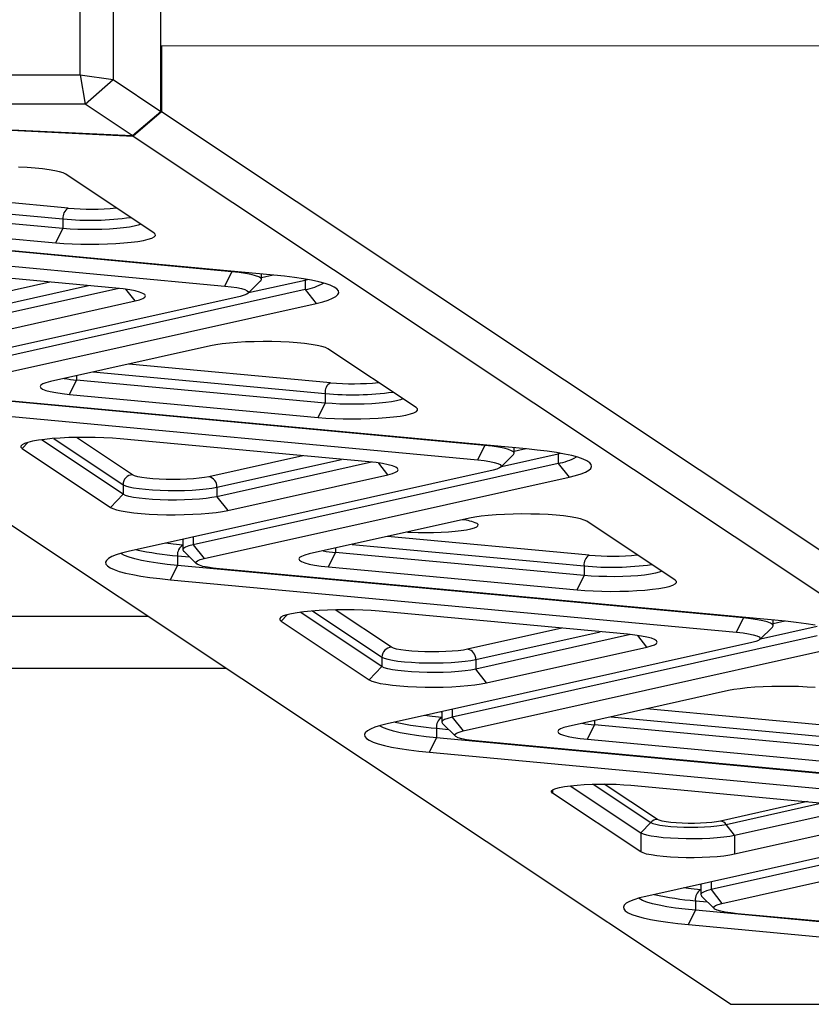
# Model space of a CAD drawing. Units: millimetres. Extents: x 5564 to 14727, y 4890 to 10768.
# Drawn here: x 9201 to 9447, y 6724 to 7029 of the extents above; entities that cross this region are included whole.
import ezdxf

# ---------------------------------------------------------------- set-up
doc = ezdxf.new("R2010")
doc.units = ezdxf.units.MM
doc.layers.add('Default', color=7, linetype='Continuous')

# ---------------------------------------------------------------- blocks, each defined once
blk = doc.blocks.new('SE5')
at = {"layer": 'Default', "color": 7, "linetype": 'Continuous'}
for p, q in [((9219.88, 7012.2), (9219.88, 7100.28)), ((9230.08, 7098.81), (9230.08, 7010.74)), ((9244.9, 7000.95), (9244.9, 7088.87)), ((9244.9, 7021.16), (9244.9, 7038.97)), ((11044.89, 7020.3), (9244.9, 7021.16)), ((9244.9, 7021.16), (9245.1, 7021.02)), ((9245.1, 7021.02), (9245.1, 7000.73)), ((7827.88, 7012.2), (9219.88, 7012.2)), ((9219.88, 7012.2), (9221.42, 7003.14)), ((9219.88, 7012.2), (9230.08, 7010.74)), ((9221.42, 7003.14), (9230.08, 7010.74)), ((9230.08, 7010.74), (9244.88, 7000.88)), ((9221.42, 7003.14), (7826.33, 7003.14)), ((9236.05, 6993.39), (9221.42, 7003.14)), ((9236.14, 6993.44), (9244.88, 7000.88)), ((9245.1, 7000.73), (9236.3, 6993.23)), ((9244.88, 7000.88), (9244.9, 7000.95)), ((9648.27, 6732.22), (9245.1, 7000.73)), ((9176.27, 6996.07), (9236.3, 6993.23)), ((9176.54, 6996.2), (9236.05, 6993.39)), ((9236.05, 6993.39), (9236.14, 6993.44)), ((9236.3, 6993.23), (9640.34, 6724.13)), ((9421.41, 6724.13), (9028.88, 6985.56)), ((9203.44, 6983.45), (9200.81, 6983.57)), ((9205.93, 6983.27), (9203.44, 6983.45)), ((9208.22, 6983.05), (9205.93, 6983.27)), ((9210.28, 6982.78), (9208.22, 6983.05)), ((9212.06, 6982.48), (9210.28, 6982.78)), ((9213.53, 6982.14), (9212.06, 6982.48)), ((9214.66, 6981.78), (9213.53, 6982.14)), ((9215.43, 6981.39), (9214.66, 6981.78)), ((9242.79, 6963.17), (9215.43, 6981.39)), ((9216.2, 6970.88), (9153.69, 6976.68)), ((9142.67, 6974.22), (9214.58, 6967.55)), ((9214.58, 6964.58), (9137.55, 6971.73)), ((9266.89, 6951.17), (9088.6, 6967.71)), ((9135.38, 6967.29), (9212.41, 6960.14)), ((9214.58, 6967.55), (9214.58, 6964.58)), ((9279.9, 6950.11), (9101.61, 6966.65)), ((9212.41, 6960.14), (9214.58, 6964.58)), ((9216.79, 6964.41), (9214.58, 6964.58)), ((9219.16, 6964.29), (9216.79, 6964.41)), ((9221.63, 6964.23), (9219.16, 6964.29)), ((9224.14, 6964.22), (9221.63, 6964.23)), ((9226.62, 6964.27), (9224.14, 6964.22)), ((9229.03, 6964.37), (9226.62, 6964.27)), ((9231.29, 6964.53), (9229.03, 6964.37)), ((9233.36, 6964.73), (9231.29, 6964.53)), ((9235.17, 6964.98), (9233.36, 6964.73)), ((9236.69, 6965.27), (9235.17, 6964.98)), ((9237.88, 6965.59), (9236.69, 6965.27)), ((9238.68, 6965.91), (9237.88, 6965.59)), ((9086.44, 6963.27), (9264.73, 6946.73)), ((9237.78, 6960.58), (9239.54, 6960.89)), ((9239.54, 6960.89), (9240.98, 6961.23)), ((9240.98, 6961.23), (9242.09, 6961.6)), ((9242.09, 6961.6), (9242.83, 6961.98)), ((9243.19, 6962.77), (9242.79, 6963.17)), ((9242.83, 6961.98), (9243.2, 6962.37)), ((9243.2, 6962.37), (9243.19, 6962.77)), ((9212.41, 6960.14), (9214.83, 6959.95)), ((9214.83, 6959.95), (9217.42, 6959.81)), ((9217.42, 6959.81), (9220.12, 6959.72)), ((9220.12, 6959.72), (9222.88, 6959.68)), ((9222.88, 6959.68), (9225.65, 6959.7)), ((9225.65, 6959.7), (9228.37, 6959.78)), ((9228.37, 6959.78), (9230.99, 6959.91)), ((9230.99, 6959.91), (9233.46, 6960.09)), ((9233.46, 6960.09), (9235.74, 6960.31)), ((9235.74, 6960.31), (9237.78, 6960.58)), ((9230.95, 6946.1), (9151.04, 6953.51)), ((9264.73, 6946.73), (9266.89, 6951.17)), ((9266.89, 6951.32), (9266.89, 6951.17)), ((9269.18, 6950.92), (9266.89, 6951.17)), ((9271.19, 6950.63), (9269.18, 6950.92)), ((9272.9, 6950.31), (9271.19, 6950.63)), ((9272.12, 6944.69), (9289.68, 6948.6)), ((9274.26, 6949.94), (9272.9, 6950.31)), ((9275.26, 6949.56), (9274.26, 6949.94)), ((9275.86, 6949.16), (9275.26, 6949.56)), ((9275.85, 6948.34), (9276.06, 6948.75)), ((9276.06, 6948.75), (9275.86, 6949.16)), ((9276.06, 6948.75), (9276.06, 6950.47)), ((9279.67, 6950.14), (9276.06, 6949.33)), ((9283.21, 6949.78), (9279.9, 6950.11)), ((9286.29, 6949.39), (9283.21, 6949.78)), ((9289.11, 6948.97), (9286.29, 6949.39)), ((9291.65, 6948.52), (9289.11, 6948.97)), ((9289.67, 6948.88), (9289.68, 6948.6)), ((9289.68, 6948.6), (9290.35, 6948.76)), ((9289.68, 6948.6), (9289.68, 6945.63)), ((9293.88, 6948.03), (9291.65, 6948.52)), ((9289.68, 6945.63), (9174.73, 6919.98)), ((9210.55, 6947.99), (9179.52, 6941.06)), ((9182.05, 6937.86), (9222.47, 6946.88)), ((9231.86, 6946.01), (9182.05, 6934.89)), ((9233.24, 6945.85), (9230.95, 6946.1)), ((9235.25, 6945.56), (9233.24, 6945.85)), ((9236.93, 6942.12), (9234.08, 6945.74)), ((9236.96, 6945.23), (9235.25, 6945.56)), ((9264.73, 6946.73), (9266.72, 6946.51)), ((9266.72, 6946.51), (9268.46, 6946.25)), ((9268.46, 6946.25), (9269.89, 6945.95)), ((9269.89, 6945.95), (9270.98, 6945.63)), ((9270.98, 6945.63), (9271.7, 6945.28)), ((9271.89, 6944.46), (9275.84, 6948.33)), ((9275.84, 6948.33), (9275.85, 6948.34)), ((9289.68, 6945.63), (9293.04, 6941.36)), ((9295.8, 6947.51), (9293.88, 6948.03)), ((9297.37, 6946.97), (9295.8, 6947.51)), ((9298.59, 6946.42), (9297.37, 6946.97)), ((9299.45, 6945.84), (9298.59, 6946.42)), ((9299.94, 6945.26), (9299.45, 6945.84)), ((9269.5, 6943.55), (9154.56, 6917.9)), ((9236.93, 6942.12), (9238.3, 6942.48)), ((9238.32, 6944.87), (9236.96, 6945.23)), ((9238.3, 6942.48), (9239.3, 6942.86)), ((9239.31, 6944.48), (9238.32, 6944.87)), ((9239.3, 6942.86), (9239.91, 6943.26)), ((9239.92, 6944.08), (9239.31, 6944.48)), ((9239.91, 6943.26), (9240.12, 6943.67)), ((9240.12, 6943.67), (9239.92, 6944.08)), ((9270.7, 6943.87), (9269.5, 6943.55)), ((9271.53, 6944.21), (9270.7, 6943.87)), ((9271.98, 6944.56), (9271.53, 6944.21)), ((9271.7, 6945.28), (9272.03, 6944.92)), ((9272.03, 6944.92), (9271.98, 6944.56)), ((9295.08, 6941.87), (9296.79, 6942.4)), ((9296.79, 6942.4), (9298.15, 6942.95)), ((9298.15, 6942.95), (9299.15, 6943.52)), ((9299.15, 6943.52), (9299.79, 6944.1)), ((9299.79, 6944.1), (9300.05, 6944.68)), ((9300.05, 6944.68), (9299.94, 6945.26)), ((9178.09, 6915.71), (9293.04, 6941.36)), ((9185.41, 6930.62), (9236.93, 6942.12)), ((9293.04, 6941.36), (9295.08, 6941.87)), ((9260.33, 6928.22), (9210.67, 6917.14)), ((9261.99, 6928.54), (9260.33, 6928.22)), ((9263.94, 6928.83), (9261.99, 6928.54)), ((9266.14, 6929.07), (9263.94, 6928.83)), ((9268.55, 6929.26), (9266.14, 6929.07)), ((9271.13, 6929.41), (9268.55, 6929.26)), ((9273.82, 6929.5), (9271.13, 6929.41)), ((9276.58, 6929.54), (9273.82, 6929.5)), ((9279.35, 6929.53), (9276.58, 6929.54)), ((9282.07, 6929.45), (9279.35, 6929.53)), ((9284.7, 6929.33), (9282.07, 6929.45)), ((9287.19, 6929.15), (9284.7, 6929.33)), ((9289.48, 6928.93), (9287.19, 6929.15)), ((9291.54, 6928.66), (9289.48, 6928.93)), ((9293.32, 6928.36), (9291.54, 6928.66)), ((9294.79, 6928.02), (9293.32, 6928.36)), ((9295.92, 6927.66), (9294.79, 6928.02)), ((9296.69, 6927.27), (9295.92, 6927.66)), ((9324.06, 6909.05), (9296.69, 6927.27)), ((9297.46, 6916.76), (9234.95, 6922.56)), ((9218.81, 6918.96), (9218.81, 6917.61)), ((9223.93, 6920.1), (9295.84, 6913.43)), ((9207.69, 6916), (9207.48, 6915.59)), ((9207.48, 6915.59), (9207.68, 6915.18)), ((9207.68, 6915.18), (9208.28, 6914.78)), ((9208.3, 6916.4), (9207.69, 6916)), ((9209.3, 6916.78), (9208.3, 6916.4)), ((9210.67, 6917.14), (9209.3, 6916.78)), ((9216.64, 6913.17), (9218.81, 6917.61)), ((9295.84, 6910.46), (9218.81, 6917.61)), ((9345.27, 6897.32), (9169.86, 6913.59)), ((9358.28, 6896.26), (9182.87, 6912.53)), ((9208.28, 6914.78), (9209.28, 6914.39)), ((9209.28, 6914.39), (9210.64, 6914.03)), ((9210.64, 6914.03), (9212.35, 6913.7)), ((9212.35, 6913.7), (9214.36, 6913.41)), ((9214.36, 6913.41), (9216.64, 6913.17)), ((9216.64, 6913.17), (9293.67, 6906.02)), ((9295.84, 6913.43), (9295.84, 6910.46)), ((9319.94, 6911.79), (9319.14, 6911.47)), ((9167.7, 6909.15), (9343.1, 6892.88)), ((9293.67, 6906.02), (9295.84, 6910.46)), ((9298.05, 6910.29), (9295.84, 6910.46)), ((9300.42, 6910.17), (9298.05, 6910.29)), ((9302.89, 6910.11), (9300.42, 6910.17)), ((9305.4, 6910.1), (9302.89, 6910.11)), ((9307.88, 6910.15), (9305.4, 6910.1)), ((9310.29, 6910.25), (9307.88, 6910.15)), ((9312.55, 6910.41), (9310.29, 6910.25)), ((9314.62, 6910.61), (9312.55, 6910.41)), ((9316.43, 6910.86), (9314.62, 6910.61)), ((9317.95, 6911.15), (9316.43, 6910.86)), ((9319.14, 6911.47), (9317.95, 6911.15)), ((9324.45, 6908.65), (9324.06, 6909.05)), ((9293.67, 6906.02), (9296.09, 6905.83)), ((9296.09, 6905.83), (9298.68, 6905.69)), ((9298.68, 6905.69), (9301.38, 6905.6)), ((9309.63, 6905.66), (9312.25, 6905.79)), ((9312.25, 6905.79), (9314.72, 6905.97)), ((9314.72, 6905.97), (9317, 6906.19)), ((9317, 6906.19), (9319.04, 6906.46)), ((9319.04, 6906.46), (9320.8, 6906.77)), ((9320.8, 6906.77), (9322.24, 6907.11)), ((9322.24, 6907.11), (9323.35, 6907.48)), ((9323.35, 6907.48), (9324.1, 6907.86)), ((9324.1, 6907.86), (9324.46, 6908.25)), ((9324.46, 6908.25), (9324.45, 6908.65)), ((9301.38, 6905.6), (9304.14, 6905.56)), ((9304.14, 6905.56), (9306.91, 6905.58)), ((9306.91, 6905.58), (9309.63, 6905.66)), ((9213.72, 6899.62), (9211.25, 6899.44)), ((9216.35, 6899.75), (9213.72, 6899.62)), ((9219.07, 6899.83), (9216.35, 6899.75)), ((9236.13, 6888.24), (9218.75, 6899.82)), ((9221.83, 6899.85), (9219.07, 6899.83)), ((9224.59, 6899.81), (9221.83, 6899.85)), ((9227.29, 6899.72), (9224.59, 6899.81)), ((9229.88, 6899.58), (9227.29, 6899.72)), ((9232.3, 6899.39), (9229.88, 6899.58)), ((9201.88, 6897.55), (9201.51, 6897.16)), ((9201.51, 6897.16), (9201.52, 6896.76)), ((9201.52, 6896.76), (9201.92, 6896.36)), ((9202.62, 6897.93), (9201.88, 6897.55)), ((9203.79, 6898.32), (9201.92, 6896.36)), ((9203.73, 6898.3), (9202.62, 6897.93)), ((9205.18, 6898.64), (9203.73, 6898.3)), ((9206.94, 6898.95), (9205.18, 6898.64)), ((9208.97, 6899.22), (9206.94, 6898.95)), ((9233.19, 6882.22), (9207.87, 6899.08)), ((9211.25, 6899.44), (9208.97, 6899.22)), ((9211.73, 6899.48), (9233.19, 6885.18)), ((9309.33, 6892.24), (9232.3, 6899.39)), ((9343.1, 6892.88), (9345.27, 6897.32)), ((9345.27, 6897.47), (9345.27, 6897.32)), ((9347.55, 6897.07), (9345.27, 6897.32)), ((9349.57, 6896.78), (9347.55, 6897.07)), ((9351.27, 6896.45), (9349.57, 6896.78)), ((9354.43, 6894.9), (9354.43, 6896.62)), ((9201.92, 6896.36), (9229.28, 6878.14)), ((9288.93, 6894.14), (9259.76, 6887.63)), ((9350.26, 6890.61), (9354.22, 6894.48)), ((9350.49, 6890.83), (9368.05, 6894.75)), ((9352.64, 6896.09), (9351.27, 6896.45)), ((9353.63, 6895.71), (9352.64, 6896.09)), ((9354.23, 6895.31), (9353.63, 6895.71)), ((9354.22, 6894.48), (9354.23, 6894.49)), ((9354.43, 6894.9), (9354.23, 6895.31)), ((9354.23, 6894.49), (9354.43, 6894.9)), ((9358.05, 6896.28), (9354.43, 6895.48)), ((9361.59, 6895.92), (9358.28, 6896.26)), ((9364.66, 6895.54), (9361.59, 6895.92)), ((9367.49, 6895.12), (9364.66, 6895.54)), ((9370.02, 6894.66), (9367.49, 6895.12)), ((9368.04, 6895.03), (9368.05, 6894.75)), ((9368.05, 6894.75), (9368.73, 6894.91)), ((9368.05, 6894.75), (9368.05, 6891.78)), ((9372.26, 6894.18), (9370.02, 6894.66)), ((9374.17, 6893.66), (9372.26, 6894.18)), ((9375.75, 6893.12), (9374.17, 6893.66)), ((9368.05, 6891.78), (9254.97, 6866.55)), ((9262.28, 6884.42), (9300.85, 6893.03)), ((9310.23, 6892.15), (9262.28, 6881.45)), ((9311.61, 6892), (9309.33, 6892.24)), ((9313.63, 6891.71), (9311.61, 6892)), ((9315.3, 6888.27), (9312.45, 6891.89)), ((9315.33, 6891.38), (9313.63, 6891.71)), ((9316.7, 6891.02), (9315.33, 6891.38)), ((9317.69, 6890.63), (9316.7, 6891.02)), ((9318.29, 6890.23), (9317.69, 6890.63)), ((9343.1, 6892.88), (9345.1, 6892.66)), ((9345.1, 6892.66), (9346.83, 6892.4)), ((9346.83, 6892.4), (9348.26, 6892.1)), ((9348.26, 6892.1), (9349.35, 6891.77)), ((9349.35, 6891.77), (9350.07, 6891.43)), ((9350.35, 6890.71), (9349.9, 6890.35)), ((9350.07, 6891.43), (9350.41, 6891.07)), ((9350.41, 6891.07), (9350.35, 6890.71)), ((9368.05, 6891.78), (9371.41, 6887.51)), ((9376.97, 6892.56), (9375.75, 6893.12)), ((9377.82, 6891.99), (9376.97, 6892.56)), ((9378.31, 6891.41), (9377.82, 6891.99)), ((9378.16, 6890.24), (9378.43, 6890.83)), ((9378.43, 6890.83), (9378.31, 6891.41)), ((9347.88, 6889.69), (9234.79, 6864.46)), ((9236.77, 6887.94), (9236.13, 6888.24)), ((9237.75, 6887.66), (9236.77, 6887.94)), ((9239.04, 6887.41), (9237.75, 6887.66)), ((9240.61, 6887.19), (9239.04, 6887.41)), ((9258.42, 6887.38), (9256.82, 6887.16)), ((9258.33, 6862.28), (9371.41, 6887.51)), ((9259.76, 6887.63), (9258.42, 6887.38)), ((9265.64, 6877.18), (9315.3, 6888.27)), ((9315.3, 6888.27), (9316.67, 6888.63)), ((9316.67, 6888.63), (9317.67, 6889.01)), ((9317.67, 6889.01), (9318.29, 6889.41)), ((9318.49, 6889.82), (9318.29, 6890.23)), ((9318.29, 6889.41), (9318.49, 6889.82)), ((9349.07, 6890.01), (9347.88, 6889.69)), ((9349.9, 6890.35), (9349.07, 6890.01)), ((9371.41, 6887.51), (9373.46, 6888.02)), ((9373.46, 6888.02), (9375.17, 6888.55)), ((9375.17, 6888.55), (9376.53, 6889.1)), ((9376.53, 6889.1), (9377.53, 6889.67)), ((9377.53, 6889.67), (9378.16, 6890.24)), ((9233.19, 6885.18), (9233.19, 6882.22)), ((9233.19, 6885.18), (9233.91, 6884.84)), ((9233.91, 6884.84), (9235, 6884.51)), ((9235, 6884.51), (9236.43, 6884.22)), ((9242.41, 6887.01), (9240.61, 6887.19)), ((9244.4, 6886.88), (9242.41, 6887.01)), ((9246.51, 6886.8), (9244.4, 6886.88)), ((9248.68, 6886.77), (9246.51, 6886.8)), ((9250.86, 6886.79), (9248.68, 6886.77)), ((9252.98, 6886.87), (9250.86, 6886.79)), ((9254.99, 6886.99), (9252.98, 6886.87)), ((9256.82, 6887.16), (9254.99, 6886.99)), ((9260.76, 6884.14), (9262.28, 6884.42)), ((9262.28, 6884.42), (9262.28, 6881.45)), ((9233.19, 6882.22), (9229.28, 6878.14)), ((9233.91, 6881.87), (9233.19, 6882.22)), ((9235, 6881.54), (9233.91, 6881.87)), ((9236.43, 6881.25), (9235, 6881.54)), ((9236.43, 6884.22), (9238.17, 6883.96)), ((9238.17, 6883.96), (9240.16, 6883.74)), ((9240.16, 6883.74), (9242.37, 6883.56)), ((9242.37, 6883.56), (9244.74, 6883.45)), ((9244.74, 6883.45), (9247.21, 6883.38)), ((9247.21, 6883.38), (9249.72, 6883.37)), ((9249.72, 6883.37), (9252.21, 6883.42)), ((9252.21, 6883.42), (9254.62, 6883.52)), ((9254.62, 6883.52), (9256.88, 6883.68)), ((9256.88, 6883.68), (9258.94, 6883.89)), ((9258.94, 6883.89), (9260.76, 6884.14)), ((9262.28, 6881.45), (9260.76, 6881.17)), ((9262.28, 6881.45), (9265.64, 6877.18)), ((9238.17, 6880.99), (9236.43, 6881.25)), ((9240.16, 6880.77), (9238.17, 6880.99)), ((9242.37, 6880.6), (9240.16, 6880.77)), ((9244.74, 6880.48), (9242.37, 6880.6)), ((9247.21, 6880.41), (9244.74, 6880.48)), ((9249.72, 6880.4), (9247.21, 6880.41)), ((9252.21, 6880.45), (9249.72, 6880.4)), ((9254.62, 6880.56), (9252.21, 6880.45)), ((9256.88, 6880.71), (9254.62, 6880.56)), ((9258.94, 6880.92), (9256.88, 6880.71)), ((9260.76, 6881.17), (9258.94, 6880.92)), ((9229.28, 6878.14), (9230.06, 6877.75)), ((9230.06, 6877.75), (9231.19, 6877.39)), ((9231.19, 6877.39), (9232.66, 6877.05)), ((9232.66, 6877.05), (9234.44, 6876.75)), ((9234.44, 6876.75), (9236.49, 6876.48)), ((9236.49, 6876.48), (9238.78, 6876.26)), ((9238.78, 6876.26), (9241.27, 6876.08)), ((9241.27, 6876.08), (9243.9, 6875.96)), ((9243.9, 6875.96), (9246.62, 6875.88)), ((9246.62, 6875.88), (9249.39, 6875.87)), ((9249.39, 6875.87), (9252.15, 6875.91)), ((9252.15, 6875.91), (9254.84, 6876)), ((9254.84, 6876), (9257.42, 6876.14)), ((9257.42, 6876.14), (9259.83, 6876.34)), ((9259.83, 6876.34), (9262.04, 6876.58)), ((9262.04, 6876.58), (9263.98, 6876.87)), ((9263.98, 6876.87), (9265.64, 6877.18)), ((9344.17, 6875.39), (9342.22, 6875.11)), ((9346.38, 6875.63), (9344.17, 6875.39)), ((9348.79, 6875.83), (9346.38, 6875.63)), ((9351.37, 6875.97), (9348.79, 6875.83)), ((9354.06, 6876.07), (9351.37, 6875.97)), ((9356.82, 6876.1), (9354.06, 6876.07)), ((9359.58, 6876.09), (9356.82, 6876.1)), ((9362.31, 6876.02), (9359.58, 6876.09)), ((9364.94, 6875.89), (9362.31, 6876.02)), ((9367.42, 6875.72), (9364.94, 6875.89)), ((9369.72, 6875.49), (9367.42, 6875.72)), ((9371.77, 6875.23), (9369.72, 6875.49)), ((9373.55, 6874.92), (9371.77, 6875.23)), ((9340.57, 6874.79), (9290.91, 6863.71)), ((9342.22, 6875.11), (9340.57, 6874.79)), ((9342.09, 6871.78), (9342.82, 6872.11)), ((9342.82, 6872.11), (9343.2, 6872.45)), ((9343.23, 6872.8), (9342.9, 6873.14)), ((9343.2, 6872.45), (9343.23, 6872.8)), ((9375.02, 6874.58), (9373.55, 6874.92)), ((9376.15, 6874.22), (9375.02, 6874.58)), ((9376.92, 6873.84), (9376.15, 6874.22)), ((9404.29, 6855.61), (9376.92, 6873.84)), ((9377.7, 6863.33), (9315.19, 6869.12)), ((9321.39, 6870.51), (9322.37, 6870.46)), ((9322.37, 6870.46), (9324.7, 6870.38)), ((9324.7, 6870.38), (9327.08, 6870.35)), ((9327.08, 6870.35), (9329.46, 6870.37)), ((9329.46, 6870.37), (9331.8, 6870.44)), ((9331.8, 6870.44), (9334.04, 6870.56)), ((9334.04, 6870.56), (9336.12, 6870.73)), ((9336.12, 6870.73), (9338.01, 6870.94)), ((9338.01, 6870.94), (9339.66, 6871.19)), ((9339.66, 6871.19), (9341.03, 6871.48)), ((9341.03, 6871.48), (9342.09, 6871.78)), ((9248.77, 6866.76), (9246.41, 6867.05)), ((9251.73, 6866.45), (9248.77, 6866.76)), ((9251.73, 6868.24), (9251.77, 6868.04)), ((9251.77, 6866.45), (9251.73, 6866.45)), ((9251.77, 6868.04), (9251.76, 6867.96)), ((9251.77, 6867.96), (9251.9, 6868.28)), ((9251.77, 6867.96), (9251.77, 6864.99)), ((9251.77, 6867.96), (9251.77, 6867.96)), ((9253.59, 6866.19), (9252.59, 6865.8)), ((9254.97, 6866.55), (9253.59, 6866.19)), ((9254.97, 6868.96), (9254.97, 6866.55)), ((9254.97, 6866.55), (9258.33, 6862.28)), ((9304.16, 6866.66), (9376.07, 6859.99)), ((9231.04, 6863.42), (9229.68, 6862.87)), ((9232.75, 6863.95), (9231.04, 6863.42)), ((9232.68, 6863.77), (9232.51, 6863.89)), ((9233.69, 6863.23), (9232.68, 6863.77)), ((9234.79, 6864.46), (9232.75, 6863.95)), ((9235.08, 6862.7), (9233.69, 6863.23)), ((9250.1, 6863.12), (9250.1, 6860.15)), ((9250.1, 6863.12), (9253.82, 6862.77)), ((9251.98, 6865.4), (9251.77, 6864.99)), ((9251.77, 6864.99), (9251.97, 6864.58)), ((9251.97, 6864.58), (9251.99, 6864.57)), ((9252.59, 6865.8), (9251.98, 6865.4)), ((9251.99, 6864.57), (9255.94, 6860.69)), ((9288.53, 6862.96), (9287.92, 6862.56)), ((9289.53, 6863.35), (9288.53, 6862.96)), ((9290.91, 6863.71), (9289.53, 6863.35)), ((9296.88, 6859.73), (9299.05, 6864.17)), ((9299.05, 6865.52), (9299.05, 6864.17)), ((9376.07, 6857.03), (9299.05, 6864.17)), ((9228.04, 6861.73), (9227.78, 6861.14)), ((9227.78, 6861.14), (9227.9, 6860.56)), ((9227.9, 6860.56), (9228.38, 6859.98)), ((9228.68, 6862.31), (9228.04, 6861.73)), ((9228.38, 6859.98), (9229.24, 6859.41)), ((9229.68, 6862.87), (9228.68, 6862.31)), ((9236.81, 6862.19), (9235.08, 6862.7)), ((9238.88, 6861.71), (9236.81, 6862.19)), ((9241.27, 6861.26), (9238.88, 6861.71)), ((9243.96, 6860.85), (9241.27, 6861.26)), ((9246.91, 6860.48), (9243.96, 6860.85)), ((9250.1, 6860.15), (9246.91, 6860.48)), ((9247.93, 6855.71), (9250.1, 6860.15)), ((9425.51, 6843.88), (9250.1, 6860.15)), ((9255.8, 6860.9), (9255.86, 6861.26)), ((9256.14, 6860.54), (9255.8, 6860.9)), ((9255.86, 6861.26), (9256.31, 6861.62)), ((9256.86, 6860.2), (9256.14, 6860.54)), ((9256.31, 6861.62), (9257.14, 6861.96)), ((9257.95, 6859.87), (9256.86, 6860.2)), ((9257.14, 6861.96), (9258.33, 6862.28)), ((9287.92, 6862.56), (9287.72, 6862.15)), ((9287.72, 6862.15), (9287.91, 6861.74)), ((9287.91, 6861.74), (9288.52, 6861.34)), ((9288.52, 6861.34), (9289.51, 6860.95)), ((9289.51, 6860.95), (9290.87, 6860.59)), ((9290.87, 6860.59), (9292.58, 6860.27)), ((9292.58, 6860.27), (9294.6, 6859.97)), ((9294.6, 6859.97), (9296.88, 6859.73)), ((9376.07, 6859.99), (9376.07, 6857.03)), ((9229.24, 6859.41), (9230.46, 6858.85)), ((9230.46, 6858.85), (9232.04, 6858.31)), ((9232.04, 6858.31), (9233.95, 6857.8)), ((9233.95, 6857.8), (9236.18, 6857.31)), ((9236.18, 6857.31), (9238.72, 6856.85)), ((9238.72, 6856.85), (9241.54, 6856.43)), ((9259.37, 6859.57), (9257.95, 6859.87)), ((9261.11, 6859.31), (9259.37, 6859.57)), ((9263.11, 6859.09), (9261.11, 6859.31)), ((9438.51, 6842.83), (9263.11, 6859.09)), ((9296.88, 6859.73), (9373.9, 6852.58)), ((9373.9, 6852.58), (9376.07, 6857.03)), ((9378.28, 6856.85), (9376.07, 6857.03)), ((9380.65, 6856.73), (9378.28, 6856.85)), ((9392.79, 6856.97), (9390.52, 6856.81)), ((9394.85, 6857.18), (9392.79, 6856.97)), ((9396.67, 6857.43), (9394.85, 6857.18)), ((9398.19, 6857.71), (9396.67, 6857.43)), ((9399.38, 6858.03), (9398.19, 6857.71)), ((9400.17, 6858.35), (9399.38, 6858.03)), ((9241.54, 6856.43), (9244.62, 6856.05)), ((9244.62, 6856.05), (9247.93, 6855.71)), ((9247.93, 6855.71), (9423.34, 6839.44)), ((9383.12, 6856.67), (9380.65, 6856.73)), ((9385.63, 6856.66), (9383.12, 6856.67)), ((9388.12, 6856.71), (9385.63, 6856.66)), ((9390.52, 6856.81), (9388.12, 6856.71)), ((9402.48, 6853.67), (9403.59, 6854.04)), ((9403.59, 6854.04), (9404.33, 6854.42)), ((9404.69, 6855.21), (9404.29, 6855.61)), ((9404.33, 6854.42), (9404.7, 6854.82)), ((9404.7, 6854.82), (9404.69, 6855.21)), ((9373.9, 6852.58), (9376.33, 6852.39)), ((9376.33, 6852.39), (9378.92, 6852.25)), ((9378.92, 6852.25), (9381.62, 6852.16)), ((9381.62, 6852.16), (9384.38, 6852.12)), ((9384.38, 6852.12), (9387.14, 6852.15)), ((9387.14, 6852.15), (9389.86, 6852.22)), ((9389.86, 6852.22), (9392.48, 6852.35)), ((9392.48, 6852.35), (9394.96, 6852.53)), ((9394.96, 6852.53), (9397.24, 6852.75)), ((9397.24, 6852.75), (9399.27, 6853.02)), ((9399.27, 6853.02), (9401.03, 6853.33)), ((9401.03, 6853.33), (9402.48, 6853.67)), ((9284.03, 6844.88), (9282.15, 6842.92)), ((9283.96, 6844.86), (9282.86, 6844.5)), ((9285.41, 6845.2), (9283.96, 6844.86)), ((9287.17, 6845.51), (9285.41, 6845.2)), ((9289.21, 6845.78), (9287.17, 6845.51)), ((9313.43, 6828.78), (9288.11, 6845.64)), ((9291.49, 6846.01), (9289.21, 6845.78)), ((9293.96, 6846.19), (9291.49, 6846.01)), ((9291.96, 6846.05), (9313.43, 6831.75)), ((9296.58, 6846.31), (9293.96, 6846.19)), ((9299.3, 6846.39), (9296.58, 6846.31)), ((9316.36, 6834.81), (9298.98, 6846.38)), ((9302.07, 6846.41), (9299.3, 6846.39)), ((9304.83, 6846.37), (9302.07, 6846.41)), ((9307.53, 6846.28), (9304.83, 6846.37)), ((9310.11, 6846.14), (9307.53, 6846.28)), ((9312.54, 6845.95), (9310.11, 6846.14)), ((9389.57, 6838.81), (9312.54, 6845.95)), ((9240.95, 6844.32), (8720.61, 6844.24)), ((9282.11, 6844.11), (9281.74, 6843.72)), ((9281.74, 6843.72), (9281.76, 6843.32)), ((9281.76, 6843.32), (9282.15, 6842.92)), ((9282.86, 6844.5), (9282.11, 6844.11)), ((9282.15, 6842.92), (9309.52, 6824.7)), ((9423.34, 6839.44), (9425.51, 6843.88)), ((9425.51, 6844.03), (9425.51, 6843.88)), ((9427.79, 6843.63), (9425.51, 6843.88)), ((9429.8, 6843.34), (9427.79, 6843.63)), ((9431.51, 6843.02), (9429.8, 6843.34)), ((9432.87, 6842.65), (9431.51, 6843.02)), ((9433.87, 6842.27), (9432.87, 6842.65)), ((9434.47, 6841.87), (9433.87, 6842.27)), ((9434.67, 6841.46), (9434.47, 6841.87)), ((9434.67, 6841.46), (9434.67, 6843.18)), ((9438.28, 6842.85), (9434.67, 6842.04)), ((9441.82, 6842.49), (9438.51, 6842.83)), ((9444.9, 6842.1), (9441.82, 6842.49)), ((9447.72, 6841.68), (9444.9, 6842.1)), ((9369.17, 6840.7), (9339.99, 6834.19)), ((9342.52, 6830.99), (9381.09, 6839.59)), ((9390.47, 6838.72), (9342.52, 6828.02)), ((9391.85, 6838.56), (9389.57, 6838.81)), ((9393.86, 6838.27), (9391.85, 6838.56)), ((9423.34, 6839.44), (9425.34, 6839.22)), ((9425.34, 6839.22), (9427.07, 6838.96)), ((9427.07, 6838.96), (9428.5, 6838.66)), ((9428.5, 6838.66), (9429.59, 6838.34)), ((9430.5, 6837.17), (9434.46, 6841.04)), ((9430.73, 6837.4), (9448.29, 6841.31)), ((9434.46, 6841.05), (9434.67, 6841.46)), ((9434.46, 6841.04), (9434.46, 6841.05)), ((9428.12, 6836.26), (9315.03, 6811.02)), ((9448.29, 6838.34), (9335.2, 6813.11)), ((9395.54, 6834.83), (9392.69, 6838.45)), ((9395.57, 6837.94), (9393.86, 6838.27)), ((9396.93, 6837.58), (9395.57, 6837.94)), ((9396.91, 6835.19), (9397.91, 6835.57)), ((9397.93, 6837.19), (9396.93, 6837.58)), ((9397.91, 6835.57), (9398.52, 6835.97)), ((9398.53, 6836.79), (9397.93, 6837.19)), ((9398.52, 6835.97), (9398.73, 6836.38)), ((9398.73, 6836.38), (9398.53, 6836.79)), ((9429.31, 6836.58), (9428.12, 6836.26)), ((9430.14, 6836.92), (9429.31, 6836.58)), ((9429.59, 6838.34), (9430.31, 6837.99)), ((9430.59, 6837.27), (9430.14, 6836.92)), ((9430.31, 6837.99), (9430.64, 6837.63)), ((9430.64, 6837.63), (9430.59, 6837.27)), ((9317, 6834.51), (9316.36, 6834.81)), ((9317.98, 6834.23), (9317, 6834.51)), ((9319.28, 6833.97), (9317.98, 6834.23)), ((9320.85, 6833.75), (9319.28, 6833.97)), ((9322.65, 6833.58), (9320.85, 6833.75)), ((9324.63, 6833.44), (9322.65, 6833.58)), ((9326.74, 6833.36), (9324.63, 6833.44)), ((9328.92, 6833.33), (9326.74, 6833.36)), ((9331.1, 6833.35), (9328.92, 6833.33)), ((9333.22, 6833.43), (9331.1, 6833.35)), ((9335.22, 6833.55), (9333.22, 6833.43)), ((9337.06, 6833.73), (9335.22, 6833.55)), ((9338.66, 6833.94), (9337.06, 6833.73)), ((9338.56, 6808.84), (9451.65, 6834.07)), ((9339.99, 6834.19), (9338.66, 6833.94)), ((9345.88, 6823.75), (9395.54, 6834.83)), ((9395.54, 6834.83), (9396.91, 6835.19)), ((9313.43, 6831.75), (9313.43, 6828.78)), ((9313.43, 6831.75), (9314.15, 6831.4)), ((9314.15, 6831.4), (9315.24, 6831.08)), ((9315.24, 6831.08), (9316.67, 6830.78)), ((9316.67, 6830.78), (9318.4, 6830.52)), ((9318.4, 6830.52), (9320.4, 6830.3)), ((9320.4, 6830.3), (9322.61, 6830.13)), ((9322.61, 6830.13), (9324.98, 6830.01)), ((9324.98, 6830.01), (9327.45, 6829.94)), ((9327.45, 6829.94), (9329.96, 6829.93)), ((9329.96, 6829.93), (9332.45, 6829.98)), ((9332.45, 6829.98), (9334.85, 6830.09)), ((9334.85, 6830.09), (9337.11, 6830.24)), ((9337.11, 6830.24), (9339.18, 6830.45)), ((9339.18, 6830.45), (9340.99, 6830.7)), ((9340.99, 6830.7), (9342.52, 6830.99)), ((9342.52, 6830.99), (9342.52, 6828.02)), ((8714.15, 6828.24), (9264.97, 6828.32)), ((9309.52, 6824.7), (9313.43, 6828.78)), ((9314.15, 6828.43), (9313.43, 6828.78)), ((9315.24, 6828.11), (9314.15, 6828.43)), ((9316.67, 6827.81), (9315.24, 6828.11)), ((9318.4, 6827.55), (9316.67, 6827.81)), ((9320.4, 6827.33), (9318.4, 6827.55)), ((9322.61, 6827.16), (9320.4, 6827.33)), ((9324.98, 6827.04), (9322.61, 6827.16)), ((9327.45, 6826.97), (9324.98, 6827.04)), ((9329.96, 6826.97), (9327.45, 6826.97)), ((9332.45, 6827.01), (9329.96, 6826.97)), ((9334.85, 6827.12), (9332.45, 6827.01)), ((9337.11, 6827.27), (9334.85, 6827.12)), ((9339.18, 6827.48), (9337.11, 6827.27)), ((9340.99, 6827.73), (9339.18, 6827.48)), ((9342.52, 6828.02), (9340.99, 6827.73)), ((9345.88, 6823.75), (9342.52, 6828.02)), ((9309.52, 6824.7), (9310.29, 6824.32)), ((9310.29, 6824.32), (9311.42, 6823.95)), ((9311.42, 6823.95), (9312.89, 6823.61)), ((9312.89, 6823.61), (9314.67, 6823.31)), ((9314.67, 6823.31), (9316.73, 6823.04)), ((9342.27, 6823.14), (9344.22, 6823.43)), ((9344.22, 6823.43), (9345.88, 6823.75)), ((9316.73, 6823.04), (9319.02, 6822.82)), ((9319.02, 6822.82), (9321.5, 6822.64)), ((9321.5, 6822.64), (9324.14, 6822.52)), ((9324.14, 6822.52), (9326.86, 6822.45)), ((9326.86, 6822.45), (9329.63, 6822.43)), ((9329.63, 6822.43), (9332.38, 6822.47)), ((9332.38, 6822.47), (9335.08, 6822.56)), ((9335.08, 6822.56), (9337.66, 6822.71)), ((9337.66, 6822.71), (9340.07, 6822.9)), ((9340.07, 6822.9), (9342.27, 6823.14)), ((9420.8, 6821.35), (9371.14, 6810.27)), ((9422.46, 6821.67), (9420.8, 6821.35)), ((9424.41, 6821.95), (9422.46, 6821.67)), ((9426.61, 6822.19), (9424.41, 6821.95)), ((9429.02, 6822.39), (9426.61, 6822.19)), ((9431.6, 6822.53), (9429.02, 6822.39)), ((9434.3, 6822.63), (9431.6, 6822.53)), ((9437.05, 6822.67), (9434.3, 6822.63)), ((9439.82, 6822.65), (9437.05, 6822.67)), ((9442.54, 6822.58), (9439.82, 6822.65)), ((9445.17, 6822.45), (9442.54, 6822.58)), ((9447.66, 6822.28), (9445.17, 6822.45)), ((9331.97, 6814.8), (9332.01, 6814.6)), ((9332.01, 6814.6), (9332, 6814.53)), ((9332.01, 6814.52), (9332.13, 6814.84)), ((9332.01, 6814.52), (9332.01, 6811.55)), ((9332.01, 6814.52), (9332.01, 6814.52)), ((9335.2, 6815.52), (9335.2, 6813.11)), ((9457.93, 6809.89), (9395.42, 6815.69)), ((9329.01, 6813.32), (9326.64, 6813.61)), ((9331.96, 6813.01), (9329.01, 6813.32)), ((9332.01, 6813.01), (9331.96, 6813.01)), ((9332.22, 6811.96), (9332.01, 6811.55)), ((9332.01, 6811.55), (9332.21, 6811.14)), ((9332.21, 6811.14), (9332.22, 6811.13)), ((9332.83, 6812.36), (9332.22, 6811.96)), ((9332.22, 6811.13), (9336.18, 6807.26)), ((9333.83, 6812.75), (9332.83, 6812.36)), ((9335.2, 6813.11), (9333.83, 6812.75)), ((9335.2, 6813.11), (9338.56, 6808.84)), ((9379.28, 6812.08), (9379.28, 6810.73)), ((9384.4, 6813.23), (9456.31, 6806.56)), ((9308.28, 6808.29), (9308.02, 6807.71)), ((9308.91, 6808.87), (9308.28, 6808.29)), ((9309.92, 6809.44), (9308.91, 6808.87)), ((9311.28, 6809.99), (9309.92, 6809.44)), ((9312.99, 6810.52), (9311.28, 6809.99)), ((9312.91, 6810.34), (9312.75, 6810.45)), ((9313.93, 6809.79), (9312.91, 6810.34)), ((9315.03, 6811.02), (9312.99, 6810.52)), ((9315.31, 6809.26), (9313.93, 6809.79)), ((9317.05, 6808.75), (9315.31, 6809.26)), ((9319.12, 6808.28), (9317.05, 6808.75)), ((9321.51, 6807.83), (9319.12, 6808.28)), ((9330.34, 6809.68), (9330.34, 6806.71)), ((9330.34, 6809.68), (9334.06, 6809.34)), ((9336.09, 6807.82), (9336.54, 6808.18)), ((9336.54, 6808.18), (9337.37, 6808.52)), ((9337.37, 6808.52), (9338.56, 6808.84)), ((9368.16, 6809.12), (9367.95, 6808.71)), ((9367.95, 6808.71), (9368.15, 6808.3)), ((9368.15, 6808.3), (9368.75, 6807.9)), ((9368.77, 6809.52), (9368.16, 6809.12)), ((9369.77, 6809.91), (9368.77, 6809.52)), ((9371.14, 6810.27), (9369.77, 6809.91)), ((9377.11, 6806.29), (9379.28, 6810.73)), ((9456.31, 6803.59), (9379.28, 6810.73)), ((9308.02, 6807.71), (9308.13, 6807.12)), ((9308.13, 6807.12), (9308.62, 6806.54)), ((9308.62, 6806.54), (9309.48, 6805.97)), ((9309.48, 6805.97), (9310.7, 6805.41)), ((9310.7, 6805.41), (9312.27, 6804.87)), ((9324.19, 6807.41), (9321.51, 6807.83)), ((9327.15, 6807.04), (9324.19, 6807.41)), ((9330.34, 6806.71), (9327.15, 6807.04)), ((9328.17, 6802.27), (9330.34, 6806.71)), ((9505.74, 6790.44), (9330.34, 6806.71)), ((9336.04, 6807.46), (9336.09, 6807.82)), ((9336.37, 6807.11), (9336.04, 6807.46)), ((9337.09, 6806.76), (9336.37, 6807.11)), ((9338.18, 6806.43), (9337.09, 6806.76)), ((9339.61, 6806.14), (9338.18, 6806.43)), ((9341.34, 6805.88), (9339.61, 6806.14)), ((9343.34, 6805.66), (9341.34, 6805.88)), ((9518.75, 6789.39), (9343.34, 6805.66)), ((9368.75, 6807.9), (9369.75, 6807.52)), ((9369.75, 6807.52), (9371.11, 6807.16)), ((9371.11, 6807.16), (9372.82, 6806.83)), ((9372.82, 6806.83), (9374.83, 6806.54)), ((9374.83, 6806.54), (9377.11, 6806.29)), ((9377.11, 6806.29), (9454.14, 6799.15)), ((9312.27, 6804.87), (9314.18, 6804.36)), ((9314.18, 6804.36), (9316.42, 6803.87)), ((9316.42, 6803.87), (9318.96, 6803.41)), ((9318.96, 6803.41), (9321.78, 6802.99)), ((9321.78, 6802.99), (9324.86, 6802.61)), ((9324.86, 6802.61), (9328.17, 6802.27)), ((9328.17, 6802.27), (9503.57, 6786)), ((9365.96, 6789.97), (9366.02, 6790.33)), ((9366.3, 6789.61), (9365.96, 6789.97)), ((9366.02, 6790.33), (9366.47, 6790.68)), ((9366.3, 6790.58), (9366.3, 6789.61)), ((9366.47, 6790.68), (9367.3, 6791.02)), ((9367.3, 6791.02), (9368.49, 6791.34)), ((9368.49, 6791.34), (9370.01, 6791.63)), ((9370.01, 6791.63), (9371.83, 6791.88)), ((9371.81, 6791.88), (9393.67, 6777.32)), ((9371.83, 6791.88), (9373.89, 6792.08)), ((9373.89, 6792.08), (9376.15, 6792.24)), ((9376.15, 6792.24), (9378.56, 6792.34)), ((9378.56, 6792.34), (9381.05, 6792.39)), ((9378.92, 6792.36), (9396.72, 6780.5)), ((9381.05, 6792.39), (9383.56, 6792.38)), ((9398.79, 6781.44), (9382.34, 6792.4)), ((9383.56, 6792.38), (9386.03, 6792.32)), ((9386.03, 6792.32), (9388.4, 6792.2)), ((9388.4, 6792.2), (9390.61, 6792.03)), ((9390.61, 6792.03), (9467.63, 6784.88)), ((9393.67, 6771.38), (9366.3, 6789.61)), ((9445.35, 6786.95), (9418.35, 6780.93)), ((9528.52, 6784.91), (9415.44, 6759.67)), ((9420.13, 6779.89), (9449.88, 6786.53)), ((9422.75, 6776.56), (9462.29, 6785.38)), ((9508.35, 6782.82), (9395.27, 6757.58)), ((9399.37, 6781.17), (9398.79, 6781.44)), ((9400.28, 6780.92), (9399.37, 6781.17)), ((9401.48, 6780.7), (9400.28, 6780.92)), ((9402.94, 6780.52), (9401.48, 6780.7)), ((9417.15, 6780.71), (9415.69, 6780.52)), ((9418.35, 6780.93), (9417.15, 6780.71)), ((9418.8, 6755.4), (9531.89, 6780.64)), ((9472.41, 6781.7), (9422.75, 6770.62)), ((9393.67, 6777.32), (9396.72, 6780.5)), ((9396.72, 6780.5), (9397.35, 6780.21)), ((9397.35, 6780.21), (9398.32, 6779.93)), ((9398.32, 6779.93), (9399.6, 6779.68)), ((9399.6, 6779.68), (9401.16, 6779.46)), ((9401.16, 6779.46), (9402.94, 6779.28)), ((9404.61, 6780.37), (9402.94, 6780.52)), ((9402.94, 6779.28), (9404.91, 6779.15)), ((9406.43, 6780.27), (9404.61, 6780.37)), ((9404.91, 6779.15), (9407, 6779.07)), ((9408.34, 6780.22), (9406.43, 6780.27)), ((9407, 6779.07), (9409.15, 6779.04)), ((9410.29, 6780.22), (9408.34, 6780.22)), ((9409.15, 6779.04), (9411.31, 6779.06)), ((9412.21, 6780.27), (9410.29, 6780.22)), ((9411.31, 6779.06), (9413.42, 6779.14)), ((9414.03, 6780.37), (9412.21, 6780.27)), ((9413.42, 6779.14), (9415.4, 6779.26)), ((9415.69, 6780.52), (9414.03, 6780.37)), ((9415.4, 6779.26), (9417.22, 6779.43)), ((9417.22, 6779.43), (9418.81, 6779.64)), ((9418.81, 6779.64), (9420.13, 6779.89)), ((9422.75, 6776.56), (9420.13, 6779.89)), ((9393.67, 6777.32), (9393.67, 6771.38)), ((9393.67, 6777.32), (9394.39, 6776.97)), ((9394.39, 6776.97), (9395.47, 6776.65)), ((9395.47, 6776.65), (9396.9, 6776.35)), ((9396.9, 6776.35), (9398.64, 6776.09)), ((9398.64, 6776.09), (9400.63, 6775.87)), ((9400.63, 6775.87), (9402.85, 6775.7)), ((9402.85, 6775.7), (9405.21, 6775.58)), ((9405.21, 6775.58), (9407.68, 6775.52)), ((9407.68, 6775.52), (9410.19, 6775.51)), ((9410.19, 6775.51), (9412.68, 6775.56)), ((9412.68, 6775.56), (9415.09, 6775.66)), ((9415.09, 6775.66), (9417.35, 6775.82)), ((9417.35, 6775.82), (9419.41, 6776.02)), ((9419.41, 6776.02), (9421.23, 6776.27)), ((9421.23, 6776.27), (9422.75, 6776.56)), ((9422.75, 6776.56), (9422.75, 6770.62)), ((9394.39, 6771.04), (9393.67, 6771.38)), ((9395.47, 6770.71), (9394.39, 6771.04)), ((9396.9, 6770.41), (9395.47, 6770.71)), ((9398.64, 6770.15), (9396.9, 6770.41)), ((9400.63, 6769.93), (9398.64, 6770.15)), ((9402.85, 6769.76), (9400.63, 6769.93)), ((9405.21, 6769.64), (9402.85, 6769.76)), ((9407.68, 6769.58), (9405.21, 6769.64)), ((9410.19, 6769.57), (9407.68, 6769.58)), ((9412.68, 6769.62), (9410.19, 6769.57)), ((9415.09, 6769.72), (9412.68, 6769.62)), ((9417.35, 6769.88), (9415.09, 6769.72)), ((9419.41, 6770.08), (9417.35, 6769.88)), ((9421.23, 6770.33), (9419.41, 6770.08)), ((9422.75, 6770.62), (9421.23, 6770.33)), ((9409.25, 6759.88), (9406.88, 6760.18)), ((9412.2, 6759.58), (9409.25, 6759.88)), ((9412.2, 6761.36), (9412.24, 6761.16)), ((9412.25, 6759.57), (9412.2, 6759.58)), ((9412.24, 6761.16), (9412.23, 6761.09)), ((9412.25, 6761.09), (9412.37, 6761.4)), ((9412.25, 6761.08), (9412.25, 6761.09)), ((9412.25, 6761.08), (9412.25, 6758.11)), ((9414.07, 6759.31), (9413.06, 6758.93)), ((9415.44, 6759.67), (9414.07, 6759.31)), ((9415.44, 6762.09), (9415.44, 6759.67)), ((9415.44, 6759.67), (9418.8, 6755.4)), ((9391.51, 6756.55), (9390.15, 6756)), ((9393.22, 6757.08), (9391.51, 6756.55)), ((9393.15, 6756.9), (9392.98, 6757.01)), ((9394.16, 6756.35), (9393.15, 6756.9)), ((9395.27, 6757.58), (9393.22, 6757.08)), ((9395.55, 6755.82), (9394.16, 6756.35)), ((9410.57, 6756.24), (9410.57, 6753.28)), ((9410.57, 6756.24), (9414.29, 6755.9)), ((9412.45, 6758.53), (9412.25, 6758.12)), ((9412.25, 6758.12), (9412.45, 6757.71)), ((9413.06, 6758.93), (9412.45, 6758.53)), ((9412.45, 6757.71), (9412.46, 6757.69)), ((9412.46, 6757.69), (9416.42, 6753.82)), ((9388.52, 6754.85), (9388.25, 6754.27)), ((9388.25, 6754.27), (9388.37, 6753.69)), ((9388.37, 6753.69), (9388.85, 6753.1)), ((9389.15, 6755.43), (9388.52, 6754.85)), ((9388.85, 6753.1), (9389.71, 6752.53)), ((9390.15, 6756), (9389.15, 6755.43)), ((9397.28, 6755.32), (9395.55, 6755.82)), ((9399.36, 6754.84), (9397.28, 6755.32)), ((9401.75, 6754.39), (9399.36, 6754.84)), ((9404.43, 6753.98), (9401.75, 6754.39)), ((9407.38, 6753.61), (9404.43, 6753.98)), ((9410.57, 6753.28), (9407.38, 6753.61)), ((9408.4, 6748.83), (9410.57, 6753.28)), ((9599.31, 6735.77), (9410.57, 6753.28)), ((9416.27, 6754.03), (9416.33, 6754.39)), ((9416.61, 6753.67), (9416.27, 6754.03)), ((9416.33, 6754.39), (9416.78, 6754.74)), ((9417.33, 6753.32), (9416.61, 6753.67)), ((9416.78, 6754.74), (9417.61, 6755.08)), ((9418.42, 6753), (9417.33, 6753.32)), ((9417.61, 6755.08), (9418.8, 6755.4)), ((9389.71, 6752.53), (9390.93, 6751.98)), ((9390.93, 6751.98), (9392.51, 6751.44)), ((9392.51, 6751.44), (9394.42, 6750.92)), ((9394.42, 6750.92), (9396.66, 6750.43)), ((9396.66, 6750.43), (9399.19, 6749.98)), ((9419.85, 6752.7), (9418.42, 6753)), ((9421.58, 6752.44), (9419.85, 6752.7)), ((9423.58, 6752.22), (9421.58, 6752.44)), ((9612.31, 6734.71), (9423.58, 6752.22)), ((9399.19, 6749.98), (9402.01, 6749.55)), ((9402.01, 6749.55), (9405.09, 6749.17)), ((9405.09, 6749.17), (9408.4, 6748.83)), ((9408.4, 6748.83), (9597.14, 6731.33)), ((9421.41, 6724.13), (9640.34, 6724.13))]:
    blk.add_line(p, q, dxfattribs=at)
for centre, radius, start, end in [((9217.89, 6968), 3.34, 120.2995, 187.6795), ((9223.21, 7050.85), 80.27, 264.9885, 275.6294), ((9223.11, 7056.49), 89.35, 264.5205, 277.9873), ((9287.04, 6961.9), 16.47, 279.1953, 300.1531), ((9222.43, 6960.48), 43.03, 260.0254, 265.1676), ((9299.15, 6913.88), 3.34, 120.3046, 187.6778), ((9304.47, 6996.73), 80.27, 264.9885, 275.6294), ((9304.37, 7002.37), 89.35, 264.5205, 277.9873), ((9365.42, 6908.05), 16.48, 279.1967, 300.1518), ((9236.25, 6885.19), 3.06, 92.4057, 180.0343), ((9259.19, 6884.59), 3.09, 356.9944, 79.431), ((9337.38, 6861.1), 13.24, 65.3518, 85.6057), ((9253.41, 6863.57), 3.34, 120.2995, 187.6795), ((9257.54, 6956.48), 93.65, 257.545, 265.4434), ((9302.68, 6907.14), 43.12, 260.0311, 265.1624), ((9379.38, 6860.44), 3.34, 120.3047, 187.6776), ((9384.71, 6943.29), 80.27, 264.9883, 275.6296), ((9384.6, 6948.93), 89.34, 264.5204, 277.9874), ((9316.49, 6831.75), 3.06, 92.4056, 180.0344), ((9339.43, 6831.15), 3.09, 356.9941, 79.4313), ((9337.78, 6903.04), 93.65, 257.5449, 265.4436), ((9333.65, 6810.13), 3.34, 120.3045, 187.6778), ((9382.92, 6853.7), 43.12, 260.0312, 265.1621), ((9398.9, 6778.43), 3.01, 92.0518, 136.4447), ((9418.03, 6778.33), 2.62, 36.6552, 83.0772), ((9413.88, 6756.69), 3.34, 120.3045, 187.6778), ((9418.01, 6849.6), 93.65, 257.5449, 265.4436)]:
    blk.add_arc(centre, radius, start, end, dxfattribs=at)
blk = doc.blocks.new('SE4')
at = {"layer": 'Default'}
blk.add_blockref('SE5', (0, 0), dxfattribs=at)
blk = doc.blocks.new('SE3')
blk.add_blockref('SE4', (0, 0))
blk = doc.blocks.new('SE2')
at = {"layer": 'Default'}
blk.add_blockref('SE3', (0, 0), dxfattribs=at)
blk = doc.blocks.new('SE1')
blk.add_blockref('SE2', (0, 0))
blk = doc.blocks.new('SE')
at = {"layer": 'Default'}
blk.add_blockref('SE1', (0, 0), dxfattribs=at)

msp = doc.modelspace()

# ---------------------------------------------------------------- block references
msp.add_blockref('SE', (0, 0))

doc.saveas('drawing.dxf')
